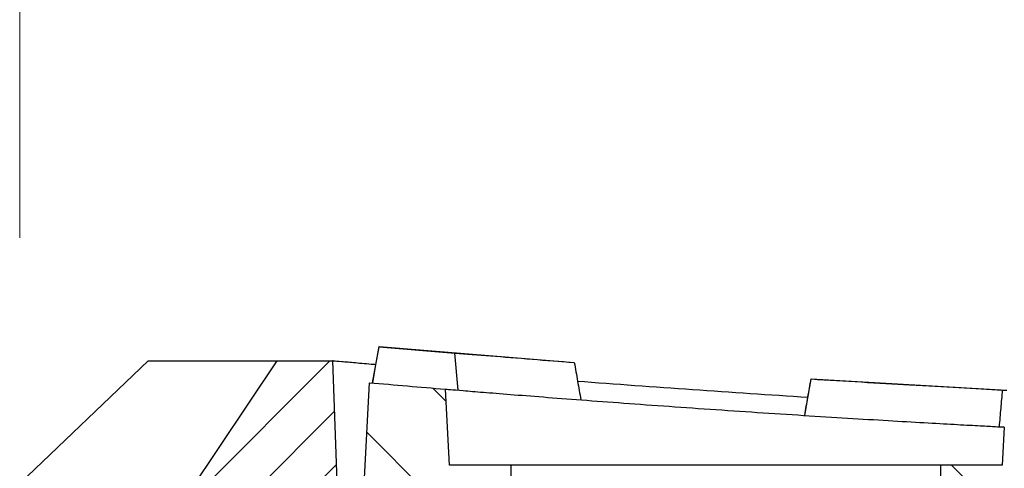
# Model space of a CAD drawing. Units: millimetres. Extents: x -3230 to 16300, y -13670 to 6842.
# Drawn here: x 2646 to 2726, y -3114 to -3078 of the extents above; entities that cross this region are included whole.
import ezdxf

# ---------------------------------------------------------------- set-up
doc = ezdxf.new("R2010")
doc.units = ezdxf.units.MM
doc.layers.add('Bauteil', color=7, linetype='Continuous')
doc.layers.add('dimensioning', color=7, linetype='Continuous')
doc.styles.add('Schlitzrinne Textstile', font='arial.ttf')
doc.dimstyles.new('Schlitzrinne Bemaßung', dxfattribs={"dimtxt": 35, "dimasz": 35, "dimexe": 20, "dimexo": 20, "dimgap": 0.09, "dimtad": 0, "dimtih": 1, "dimtoh": 1, "dimdec": 0, "dimlfac": 0.1, "dimzin": 0, "dimdsep": 46, "dimtxsty": 'Schlitzrinne Textstile', "dimblk": 'OBLIQUE', "dimblk1": 'OBLIQUE', "dimblk2": 'OBLIQUE', "dimcen": 0.09, "dimadec": 0, "dimazin": 0, "dimtfac": 1, "dimtdec": 4, "dimtofl": 0, "dimtmove": 0, "dimatfit": 3, "dimldrblk": 'OBLIQUE', "dimfxl": 1, "dimtolj": 1, "dimtzin": 0, "dimlwd": 5, "dimlwe": 5, "dimarcsym": 0})
pattern_1 = [(135, (231.6924461927902, -5428.55081041321), (-4.490128060534577, -4.490128060534576), [])]

# ---------------------------------------------------------------- blocks, each defined once
blk = doc.blocks.new('_Oblique')
at = {"color": 0, "linetype": 'ByBlock', "lineweight": -2}
blk.add_line((-0.5, -0.5), (0.5, 0.5), dxfattribs=at)
blk = doc.blocks.new('*D355')
at = {"layer": 'Defpoints', "color": 0, "transparency": 16777216}
for p in [(2964.394961118685, -3040.656743157006), (2964.394961118685, -3113.325655183844), (2645.994459167166, -3115.739499813604)]:
    blk.add_point(p, dxfattribs=at)
at = {"layer": 'dimensioning', "color": 0, "lineweight": 5, "transparency": 16777216}
for p, q in [((2645.994459167166, -3095.739499813604), (2645.994459167166, -3020.656743157006)), ((2964.394961118685, -3093.325655183844), (2964.394961118685, -3020.656743157006)), ((2645.994459167166, -3040.656743157006), (2769.56582883324, -3040.656743157006)), ((2964.394961118685, -3040.656743157006), (2840.823591452612, -3040.656743157006))]:
    blk.add_line(p, q, dxfattribs=at)
at = {"layer": 'dimensioning', "color": 0, "lineweight": 5, "transparency": 16777216, "xscale": 40, "yscale": 40, "zscale": 40, "rotation": 180}
blk.add_blockref('_Oblique', (2645.994459167166, -3040.656743157006), dxfattribs=at)
at = {"layer": 'dimensioning', "color": 0, "lineweight": 5, "transparency": 16777216, "xscale": 40, "yscale": 40, "zscale": 40}
blk.add_blockref('_Oblique', (2964.394961118685, -3040.656743157006), dxfattribs=at)
at = {"layer": 'dimensioning', "color": 0, "transparency": 16777216, "insert": (2805.194710142926, -3040.656743157006), "char_height": 50, "attachment_point": 5, "style": 'Schlitzrinne Textstile'}
blk.add_mtext('\\A1;32', dxfattribs=at)
blk = doc.blocks.new('*D356')
at = {"layer": 'Defpoints', "color": 0, "transparency": 16777216}
for p in [(2451.459073160665, -3105.750298952824), (2656.459073160692, -3105.750298952824), (2626.415899928094, -3535.750298952837)]:
    blk.add_point(p, dxfattribs=at)
at = {"layer": 'dimensioning', "color": 0, "lineweight": 5, "transparency": 16777216}
for p, q in [((2636.459073160692, -3105.750298952824), (2431.459073160665, -3105.750298952824)), ((2451.459073160665, -3105.750298952824), (2451.459073160665, -3295.114596360743)), ((2451.459073160665, -3535.750298952837), (2451.459073160665, -3346.386001544918)), ((2606.415899928094, -3535.750298952837), (2431.459073160665, -3535.750298952837))]:
    blk.add_line(p, q, dxfattribs=at)
at = {"layer": 'dimensioning', "color": 0, "lineweight": 5, "transparency": 16777216, "xscale": 40, "yscale": 40, "zscale": 40}
for p, rotation in [((2451.459073160665, -3105.750298952824), 90), ((2451.459073160665, -3535.750298952837), 270)]:
    blk.add_blockref('_Oblique', p, dxfattribs=dict(at, rotation=rotation))
at = {"layer": 'dimensioning', "color": 0, "transparency": 16777216, "insert": (2451.459073160664, -3320.75029895283), "char_height": 50, "attachment_point": 5, "style": 'Schlitzrinne Textstile'}
blk.add_mtext('\\A1;43', dxfattribs=at)
blk = doc.blocks.new('*D357')
at = {"layer": 'Defpoints', "color": 0, "transparency": 16777216}
for p in [(2986.45907316069, -2976.119188085937), (2626.45907316069, -3105.750298952823), (2986.45907316069, -3105.750298952823)]:
    blk.add_point(p, dxfattribs=at)
at = {"layer": 'dimensioning', "color": 0, "lineweight": 5, "transparency": 16777216}
for p, q in [((2626.45907316069, -3085.750298952823), (2626.45907316069, -2956.119188085937)), ((2986.45907316069, -3085.750298952823), (2986.45907316069, -2956.119188085937)), ((2626.45907316069, -2976.119188085937), (2770.591446905373, -2976.119188085937)), ((2986.45907316069, -2976.119188085937), (2842.326699292822, -2976.119188085937))]:
    blk.add_line(p, q, dxfattribs=at)
at = {"layer": 'dimensioning', "color": 0, "lineweight": 5, "transparency": 16777216, "xscale": 40, "yscale": 40, "zscale": 40, "rotation": 180}
blk.add_blockref('_Oblique', (2626.45907316069, -2976.119188085937), dxfattribs=at)
at = {"layer": 'dimensioning', "color": 0, "lineweight": 5, "transparency": 16777216, "xscale": 40, "yscale": 40, "zscale": 40}
blk.add_blockref('_Oblique', (2986.45907316069, -2976.119188085937), dxfattribs=at)
at = {"layer": 'dimensioning', "color": 0, "transparency": 16777216, "insert": (2806.459073099097, -2976.119188085937), "char_height": 50, "attachment_point": 5, "style": 'Schlitzrinne Textstile'}
blk.add_mtext('\\A1;36', dxfattribs=at)

msp = doc.modelspace()

# ---------------------------------------------------------------- hatches: boundary and pattern name
at = {"layer": 'Bauteil', "linetype": 'Continuous'}
h = msp.add_hatch(dxfattribs=at)
h.set_pattern_fill('ANSI33', color=256, scale=4)
h.set_pattern_definition([(45, (531.6968489358728, -5461.213592849397), (-17.96051224213831, 17.96051224213831), []), (45, (549.6573611478727, -5461.213592849397), (-17.96051224213831, 17.96051224213831), [12.7, -6.35])])
h.paths.add_polyline_path([(2626.45907316069, -3535.750298952835), (2696.45907316067, -3535.750298952835), (2696.45907316067, -3280.750298952823), (2691.441773808436, -3175.750299250846), (2688.954666677676, -3175.750299250846), (2670.454666439257, -3175.750299250846), (2668.454677287303, -3175.750299250846), (2654.954672280513, -3175.750299250846), (2656.87531274911, -3120.750299548869), (2666.954666796885, -3105.750298952823), (2656.459073160691, -3105.750298952823), (2645.994459167166, -3115.739499813604)])
h.paths.add_polyline_path([(2984.282129197643, -3488.946003747317), (2966.923687154213, -3115.739499813604), (2956.459073160689, -3105.750298952823), (2945.954673413001, -3105.750298952823), (2956.034027460776, -3120.750299548869), (2957.954675379954, -3175.750299250846), (2923.95467353221, -3175.750299250846), (2921.261773884719, -3175.750299250846), (2916.459073160654, -3280.750298952823), (2916.459073160701, -3497.941107192583)])
h.paths.add_polyline_path([(2916.459073160701, -3497.941107192583), (2916.45907316071, -3535.750298952799), (2986.45907316069, -3535.750298952835), (2984.282129197643, -3488.946003747317)])
at = {"layer": 'Bauteil', "linetype": 'Continuous', "lineweight": 18}
h = msp.add_hatch(dxfattribs=at)
h.set_pattern_fill('ANSI31', color=0, style=0)
h.set_pattern_definition([(45, (231.6924461927902, -5428.55081041321), (-2.245064030267288, 2.245064030267288), [])])
edge = h.paths.add_edge_path(flags=0)
edge.add_line((2668.454672056719, -3175.750299101834), (2654.954672056719, -3175.750299101834))
edge.add_line((2654.95467205672, -3175.750299101834), (2656.875314378767, -3120.750299101834))
edge.add_line((2656.875314378764, -3120.750299101834), (2666.954672056718, -3105.750299101834))
edge.add_line((2666.954672056717, -3105.750299101834), (2671.454672056717, -3105.750299101834))
edge.add_line((2671.454672056719, -3105.750299101834), (2672.994842066195, -3149.854997591942))
edge.add_arc((2675.993014547253, -3149.750299101834), 3, 182.0000000000001, 269.9999999999982)
edge.add_line((2675.993014547253, -3152.750299101834), (2687.749293133209, -3152.750299101834))
edge.add_line((2687.749293133208, -3152.750299101834), (2688.168555367472, -3160.750299101834))
edge.add_line((2688.168555367472, -3160.750299101834), (2670.454672056717, -3160.750299101834))
edge.add_arc((2670.454672056719, -3162.750299101834), 2, 90, 180.0000000000008)
edge.add_line((2668.454672056719, -3162.750299101834), (2668.454672056719, -3175.750299101834))
h = msp.add_hatch(dxfattribs=at)
h.set_pattern_fill('ANSI31', color=0, scale=2, angle=90, style=0)
h.set_pattern_definition(pattern_1)
edge = h.paths.add_edge_path(flags=0)
edge.add_line((2690.455924080442, -3158.742341628391), (2689.930992099286, -3152.742341628391))
edge.add_line((2689.93099209929, -3152.74234162839), (2677.406402728686, -3152.74234162839))
edge.add_line((2677.406402728685, -3152.74234162839), (2675.567471046109, -3117.653434833772))
edge.add_arc((2806.454672056719, -1590.00029910183), 1533.250000000008, 265.04155683822677, 265.1029365714187, ccw=False)
edge.add_line((2673.931004599309, -3117.51234162839), (2674.45467205672, -3107.520171294622))
edge.add_arc((2806.454672056719, -1590.00029910183), 1523.250000000009, 265.0286947750292, 265.2619628627802)
edge.add_line((2680.634021812349, -3108.045004132652), (2680.958810507968, -3114.24234162839))
edge.add_line((2680.958810507968, -3114.242341628391), (2685.958810507968, -3114.242341628391))
edge.add_line((2685.958810507968, -3114.242341628391), (2685.958810507968, -3132.742341628391))
edge.add_line((2685.958810507968, -3132.74234162839), (2694.708810507968, -3132.74234162839))
edge.add_line((2694.708810507968, -3132.74234162839), (2694.708810507968, -3158.74234162839))
edge.add_line((2694.708810507968, -3158.742341628391), (2690.455924080444, -3158.742341628391))
h = msp.add_hatch(dxfattribs=at)
h.set_pattern_fill('ANSI31', color=0, scale=2, angle=90, style=0)
h.set_pattern_definition(pattern_1)
edge = h.paths.add_edge_path(flags=0)
edge.add_arc((2726.458810507968, -3176.615045727691), 1, 252.0486967076279, 359.9999999999992, ccw=False)
edge.add_arc((2806.454665806709, -2929.699251782706), 260.551047319135, 250.0275765645259, 252.04869670762912, ccw=False)
edge.add_line((2717.458810507967, -3174.580010517937), (2716.628793452445, -3158.74234162839))
edge.add_line((2716.628793452445, -3158.742341628391), (2712.208810507967, -3158.742341628391))
edge.add_line((2712.208810507968, -3158.742341628391), (2712.208810507968, -3132.742341628391))
edge.add_line((2712.208810507968, -3132.74234162839), (2720.958810507968, -3132.74234162839))
edge.add_line((2720.958810507968, -3132.74234162839), (2720.958810507968, -3114.24234162839))
edge.add_line((2720.958810507968, -3114.242341628391), (2725.958810507968, -3114.242341628391))
edge.add_line((2725.958810507968, -3114.242341628391), (2726.121893166345, -3111.130539132506))
edge.add_arc((2806.454672056719, -1590.00029910183), 1523.250000000009, 266.976947031611, 267.027302978424)
edge.add_line((2727.458810507967, -3111.200554281337), (2727.458810507967, -3176.615045727689))

# ---------------------------------------------------------------- linework, layer by layer
at = {"layer": 'Bauteil', "color": 0, "linetype": 'Continuous', "lineweight": 25}
for p, q in [((2675.239474002085, -3104.586320823197), (2691.126376811229, -3105.876213764911)), ((2675.240487281047, -3104.588243072991), (2681.418493810855, -3105.10846123672)), ((2675.240666094981, -3104.587062155967), (2691.127255979739, -3105.876917844777)), ((2681.685761038028, -3108.131493335728), (2681.418493810855, -3105.10846123672)), ((2656.87531274911, -3120.750299548869), (2666.954666796885, -3105.750298952823)), ((2666.954666796885, -3105.750298952823), (2671.454668465815, -3105.750298952823)), ((2671.454668465815, -3105.750298952823), (2672.99483758565, -3149.854997998242)), ((2691.127226177417, -3105.87720841742), (2691.127226177417, -3105.877212142711)), ((2709.876642051898, -3110.185594191913), (2710.399866524897, -3107.21823469377)), ((2710.399985734187, -3107.217448657517), (2726.31397885438, -3108.13937232471)), ((2673.931003037654, -3117.512342414026), (2674.454674545489, -3107.520169472461)), ((2680.958807889186, -3114.242342194681), (2680.634022179805, -3108.045003270869)), ((2715.940356675349, -3107.538412219052), (2726.31397885438, -3108.13937232471)), ((2725.954190317355, -3108.121431326632), (2726.314112964831, -3108.140594219928)), ((2726.12188798543, -3111.130538290505), (2725.958809677325, -3114.242342194681)), ((2685.958803120814, -3114.242342194681), (2680.958807889186, -3114.242342194681)), ((2685.958803120814, -3114.242342194681), (2685.958803120814, -3132.742341501777)), ((2720.958814445697, -3114.242342194681), (2685.958803120814, -3114.242342194681)), ((2725.958809677325, -3114.242342194681), (2720.958814445697, -3114.242342194681)), ((2720.958814445697, -3132.742341501777), (2720.958814445697, -3114.242342194681))]:
    msp.add_line(p, q, dxfattribs=at)
at = {"layer": 'Bauteil'}
msp.add_line((2656.459073160691, -3105.750298952823), (2645.994459167166, -3115.739499813604), dxfattribs=at)
at = {"layer": 'Bauteil', "linetype": 'Continuous'}
msp.add_line((2656.459073160691, -3105.750298952823), (2666.954666796885, -3105.750298952823), dxfattribs=at)
at = {"layer": 'Bauteil', "color": 0, "linetype": 'Continuous', "lineweight": 25, "flags": 128}
for points in [[(2674.71817177888, -3107.543199217086), (2674.978703681193, -3106.065663403039), (2675.239235583506, -3104.588131314282)], [(2674.719438377581, -3107.543314701085), (2674.979970279895, -3106.065778887038), (2675.240487281047, -3104.588243072991)], [(2675.239235583506, -3104.588131314282), (2675.239399496279, -3104.587263321643), (2675.239399496279, -3104.587289398675)], [(2675.24065119382, -3104.587375080352), (2675.240621391497, -3104.58747938848), (2675.240487281047, -3104.588243072991)], [(2710.398912850581, -3107.218577420478), (2710.399076763354, -3107.217690801387), (2710.399061862193, -3107.217705702548)]]:
    msp.add_lwpolyline(points, dxfattribs=at)
at = {"layer": 'Bauteil', "color": 0, "linetype": 'Continuous', "lineweight": 25}
for radius, start, end in [(1523.250000000009, 265.028694775019, 265.2619628627854), (1521.750000000003, 265.6624300593726, 266.3714715915902)]:
    msp.add_arc((2806.454672056719, -1590.00029910183), radius, start, end, dxfattribs=at)
for points, knots in [([(2681.418493810855, -3105.10846123672), (2682.349167523364, -3105.182539546925), (2684.232904090592, -3105.332478263249), (2687.536152994778, -3105.595103227057), (2689.972589610973, -3105.786503229356), (2691.127226177417, -3105.87720841742)], [0, 0, 0, 0, 0.3393833774998722, 0.6869312734554812, 0.9999999999999999, 0.9999999999999999, 0.9999999999999999, 0.9999999999999999]), ([(2674.979702058993, -3106.060034489398), (2674.919943530619, -3106.054881585981), (2674.302670809532, -3106.001654928627), (2673.269629033125, -3105.910921831481), (2672.127790361724, -3105.810224193072), (2671.538027270441, -3105.757719660018), (2671.478186932359, -3105.752392596737), (2671.454668465815, -3105.750298952823)], [0, 0, 0, 0, 0.02875014181739099, 0.2969731476713919, 0.5637712120203069, 0.828553238764016, 1, 1, 1, 1]), ([(2691.127226177417, -3105.87720841742), (2691.216089083505, -3106.381163730581), (2691.394877364827, -3107.395099784075), (2691.573637534985, -3108.408923901676), (2691.663548771106, -3108.91884834147)], [0, 0, 0, 0, 0.4970286946826479, 0.9999999999999999, 0.9999999999999999, 0.9999999999999999, 0.9999999999999999]), ([(2709.876656953059, -3110.185568114881), (2709.964387246441, -3109.688029783578), (2710.138803809864, -3108.698874013441), (2710.313253298006, -3107.709501596765), (2710.399955931864, -3107.217776483064)], [0, 0, 0, 0, 0.5029929019504861, 1, 1, 1, 1]), ([(2710.399955931864, -3107.217776483064), (2711.777232338315, -3107.301112999158), (2714.564905541162, -3107.469790086524), (2718.630615561219, -3107.707125850492), (2722.595067152241, -3107.93639177838), (2724.822384415133, -3108.059085040841), (2725.954190317355, -3108.121431326632)], [0, 0, 0, 0, 0.2279879384011297, 0.4614584722976278, 0.7263414198780818, 1, 1, 1, 1]), ([(2680.634022179805, -3108.045003270869), (2680.714092084524, -3108.051649873265), (2680.864156705754, -3108.064106736735), (2682.006247540451, -3108.158349837122), (2683.638565528931, -3108.29143572974), (2685.850874133116, -3108.46902160692), (2688.546280512369, -3108.681009342461), (2691.671910612243, -3108.920605903828), (2695.12773266282, -3109.17815482109), (2698.825686583751, -3109.444595508303), (2702.655958623479, -3109.711314954481), (2706.509576711233, -3109.969395385584), (2710.277439255117, -3110.212525820207), (2713.844727970331, -3110.433668598058), (2717.117664114911, -3110.629356860453), (2719.990015492946, -3110.795049891591), (2722.395481651868, -3110.929666198245), (2724.250856884962, -3111.030860496249), (2725.404679153552, -3111.092555020873), (2726.01748795838, -3111.125046511654), (2726.08708798805, -3111.128707698167), (2726.12188798543, -3111.130538290505)], [0, 0, 0, 0, 0.06110811630624587, 0.1145270043631645, 0.1679464982917722, 0.2214452568862343, 0.2749448474000762, 0.3286210791432431, 0.3822978873942173, 0.4361414052685633, 0.4899850898769554, 0.5438998799367456, 0.5978142606641509, 0.651689154564164, 0.705563638435564, 0.759331724636373, 0.8130993561751874, 0.8667515969031977, 0.9204034872827692, 0.960201763605507, 1, 1, 1, 1]), ([(2725.954190317355, -3108.121431326632), (2725.912227001006, -3108.616093108975), (2725.827767917109, -3109.611693185718), (2725.742544118423, -3110.607228623485), (2725.699663583003, -3111.10813439465)], [0, 0, 0, 0, 0.4968478748625492, 0.9999999999999999, 0.9999999999999999, 0.9999999999999999, 0.9999999999999999])]:
    msp.add_open_spline(points, degree=3, knots=knots, dxfattribs=at)

# ---------------------------------------------------------------- dimensions: what is measured, and where the dimension line sits
at = {"layer": 'dimensioning', "color": 5}
for base, p1, p2, picture, middle in [((2986.45907316069, -2976.119188085937), (2626.45907316069, -3105.750298952823), (2986.45907316069, -3105.750298952823), '*D357', (2806.459073099097, -2976.119188085937)), ((2964.394961118685, -3040.656743157006), (2645.994459167166, -3115.739499813604), (2964.394961118685, -3113.325655183844), '*D355', (2805.194710142926, -3040.656743157006))]:
    dim = msp.add_linear_dim(base=base, p1=p1, p2=p2, dimstyle='Schlitzrinne Bemaßung', override={"dimtxt": 50, "dimasz": 40, "dimsah": 1}, dxfattribs=at)
    dim.commit()
    dim.dimension.update_dxf_attribs({"geometry": picture, "text_midpoint": middle, "dimtype": 160})
dim = msp.add_linear_dim(base=(2451.459073160665, -3105.750298952824), p1=(2626.415899928093, -3535.750298952835), p2=(2656.459073160691, -3105.750298952823), angle=90, dimstyle='Schlitzrinne Bemaßung', override={"dimtxt": 50, "dimasz": 40, "dimsah": 1}, dxfattribs=at)
dim.commit()
dim.dimension.update_dxf_attribs({"geometry": '*D356', "text_midpoint": (2451.459073160664, -3320.75029895283)})

doc.saveas('drawing.dxf')
